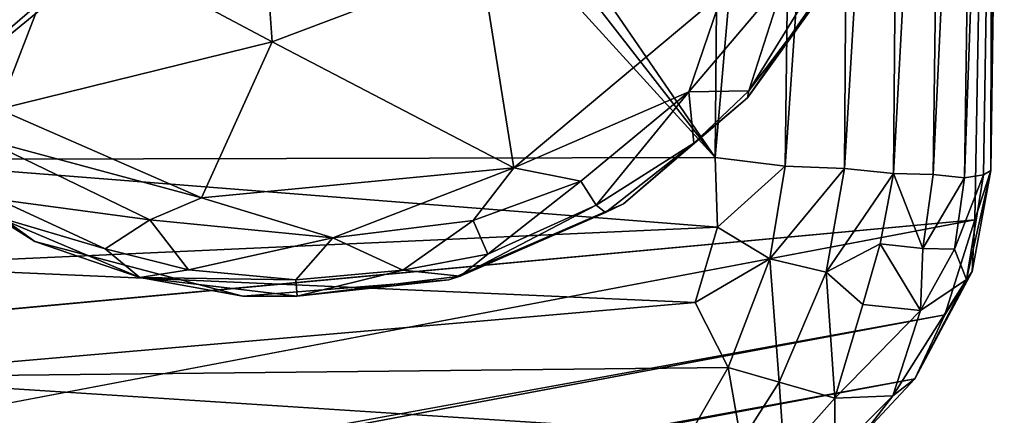
# Model space of a CAD drawing. Units: inches. Extents: x -11.5 to 14.7, y -14 to 12.
# Drawn here: x 10.2 to 10.9, y 10.2 to 10.5 of the extents above; entities that cross this region are included whole.
import ezdxf

# ---------------------------------------------------------------- set-up
doc = ezdxf.new("R2010")
doc.units = ezdxf.units.IN
doc.header["$MEASUREMENT"] = 0
doc.layers.add('SEAT-GLIDE', color=5, linetype='Continuous')
doc.layers.add('SEAT-LEG', color=5, linetype='Continuous')

msp = doc.modelspace()

# ---------------------------------------------------------------- linework, layer by layer
at = {"layer": 'SEAT-GLIDE'}
for points, invisible_edges in [([(10.24097, 10.60739, 0.25197), (10.04009, 10.4831, 0.25197), (10.10766, 10.39481, 0.25197)], 13), ([(10.24097, 10.60739, 0.25197), (10.10766, 10.39481, 0.25197), (10.29267, 10.54621, 0.25197)], 3), ([(10.53929, 10.54874, 0.25197), (10.7368, 10.41135, 0.25197), (10.58837, 10.60742, 0.25197)], 3), ([(10.58837, 10.60742, 0.25197), (10.7368, 10.41135, 0.25197), (10.80274, 10.50655, 0.25197)], 13), ([(10.29267, 10.54621, 0.25197), (10.10766, 10.39481, 0.25197), (10.22744, 10.30846, 0.25197)], 13), ([(10.29267, 10.54621, 0.25197), (10.22744, 10.30846, 0.25197), (10.36266, 10.51118, 0.25197)], 3), ([(10.45724, 10.50741, 0.25197), (10.64822, 10.33549, 0.25197), (10.53929, 10.54874, 0.25197)], 3), ([(10.53929, 10.54874, 0.25197), (10.64822, 10.33549, 0.25197), (10.7368, 10.41135, 0.25197)], 13), ([(10.36266, 10.51118, 0.25197), (10.22744, 10.30846, 0.25197), (10.37598, 10.26931, 0.25197)], 13), ([(10.36266, 10.51118, 0.25197), (10.37598, 10.26931, 0.25197), (10.45724, 10.50741, 0.25197)], 3), ([(10.45724, 10.50741, 0.25197), (10.37598, 10.26931, 0.25197), (10.52318, 10.28098, 0.25197)], 13), ([(10.45724, 10.50741, 0.25197), (10.52318, 10.28098, 0.25197), (10.64822, 10.33549, 0.25197)], 13)]:
    msp.add_3dface(points, dxfattribs=dict(at, invisible_edges=invisible_edges))
for points in [[(10.25026, 10.52945, 0.00058), (10.2014, 10.40325, 0.00038), (10.0992, 10.50206, 0.00127)], [(10.39705, 10.4514, 0.00001), (10.2014, 10.40325, 0.00038), (10.25026, 10.52945, 0.00058)], [(10.25026, 10.52945, 0.00058), (10.39545, 10.47465, 0.00304), (10.39705, 10.4514, 0.00001)], [(10.39705, 10.4514, 0.00001), (10.39545, 10.47465, 0.00304), (10.54649, 10.50784, 0.00091)], [(10.54649, 10.50784, 0.00091), (10.56978, 10.36124, 0.00115), (10.39705, 10.4514, 0.00001)], [(10.54649, 10.50784, 0.00091), (10.71895, 10.48625, 0.001), (10.56978, 10.36124, 0.00115)], [(10.78927, 10.48433, 0.06874), (10.80274, 10.50655, 0.25197), (10.7368, 10.41135, 0.25197)], [(10.76342, 10.49655, 0.01728), (10.73784, 10.41636, 0.0543), (10.69492, 10.4156, 0.01291)], [(10.69492, 10.4156, 0.01291), (10.71895, 10.48625, 0.001), (10.76342, 10.49655, 0.01728)], [(10.73784, 10.41636, 0.0543), (10.76342, 10.49655, 0.01728), (10.78134, 10.48702, 0.04208)], [(10.71895, 10.48625, 0.001), (10.69492, 10.4156, 0.01291), (10.56978, 10.36124, 0.00115)], [(10.78927, 10.48433, 0.06874), (10.7368, 10.41135, 0.25197), (10.73784, 10.41636, 0.0543)], [(10.73784, 10.41636, 0.0543), (10.78134, 10.48702, 0.04208), (10.78927, 10.48433, 0.06874)], [(10.39705, 10.4514, 0.00001), (10.34643, 10.33962, 0.00048), (10.2014, 10.40325, 0.00038)], [(10.39705, 10.4514, 0.00001), (10.56978, 10.36124, 0.00115), (10.34643, 10.33962, 0.00048)], [(10.69492, 10.4156, 0.01291), (10.61756, 10.35168, 0.01729), (10.56978, 10.36124, 0.00115)], [(10.69492, 10.4156, 0.01291), (10.6285, 10.3346, 0.0421), (10.61756, 10.35168, 0.01729)], [(10.6285, 10.3346, 0.0421), (10.69492, 10.4156, 0.01291), (10.69838, 10.37879, 0.0509)], [(10.69838, 10.37879, 0.0509), (10.7368, 10.41135, 0.25197), (10.64822, 10.33549, 0.25197)], [(10.69838, 10.37879, 0.0509), (10.69492, 10.4156, 0.01291), (10.73784, 10.41636, 0.0543)], [(10.73784, 10.41636, 0.0543), (10.7368, 10.41135, 0.25197), (10.69838, 10.37879, 0.0509)], [(10.34643, 10.33962, 0.00048), (10.18974, 10.38191, 0.00764), (10.2014, 10.40325, 0.00038)], [(10.13424, 10.37536, 0.05162), (10.22744, 10.30846, 0.25197), (10.10766, 10.39481, 0.25197)], [(10.30966, 10.32398, 0.00848), (10.20119, 10.33854, 0.0347), (10.18974, 10.38191, 0.00764)], [(10.18974, 10.38191, 0.00764), (10.34643, 10.33962, 0.00048), (10.30966, 10.32398, 0.00848)], [(10.19842, 10.3267, 0.06797), (10.22744, 10.30846, 0.25197), (10.13424, 10.37536, 0.05162)], [(10.69838, 10.37879, 0.0509), (10.63526, 10.32925, 0.06798), (10.6285, 10.3346, 0.0421)], [(10.69838, 10.37879, 0.0509), (10.64822, 10.33549, 0.25197), (10.63526, 10.32925, 0.06798)], [(10.56978, 10.36124, 0.00115), (10.44039, 10.31107, 0.00833), (10.34643, 10.33962, 0.00048)], [(10.44039, 10.31107, 0.00833), (10.56978, 10.36124, 0.00115), (10.54062, 10.3236, 0.0121)], [(10.54062, 10.3236, 0.0121), (10.56978, 10.36124, 0.00115), (10.61756, 10.35168, 0.01729)], [(10.61756, 10.35168, 0.01729), (10.55119, 10.29945, 0.0421), (10.54062, 10.3236, 0.0121)], [(10.55119, 10.29945, 0.0421), (10.61756, 10.35168, 0.01729), (10.6285, 10.3346, 0.0421)], [(10.30966, 10.32398, 0.00848), (10.34643, 10.33962, 0.00048), (10.44039, 10.31107, 0.00833)], [(10.27771, 10.30337, 0.03471), (10.19842, 10.3267, 0.06797), (10.20119, 10.33854, 0.0347)], [(10.20119, 10.33854, 0.0347), (10.30966, 10.32398, 0.00848), (10.27771, 10.30337, 0.03471)], [(10.53138, 10.28376, 0.06785), (10.64822, 10.33549, 0.25197), (10.52318, 10.28098, 0.25197)], [(10.63526, 10.32925, 0.06798), (10.64822, 10.33549, 0.25197), (10.53138, 10.28376, 0.06785)], [(10.6285, 10.3346, 0.0421), (10.53138, 10.28376, 0.06785), (10.55119, 10.29945, 0.0421)], [(10.53138, 10.28376, 0.06785), (10.6285, 10.3346, 0.0421), (10.63526, 10.32925, 0.06798)], [(10.30241, 10.28275, 0.0668), (10.22744, 10.30846, 0.25197), (10.19842, 10.3267, 0.06797)], [(10.19842, 10.3267, 0.06797), (10.27771, 10.30337, 0.03471), (10.30241, 10.28275, 0.0668)], [(10.27771, 10.30337, 0.03471), (10.30966, 10.32398, 0.00848), (10.33719, 10.28817, 0.03472)], [(10.44039, 10.31107, 0.00833), (10.33719, 10.28817, 0.03472), (10.30966, 10.32398, 0.00848)], [(10.54062, 10.3236, 0.0121), (10.49041, 10.2879, 0.03472), (10.44039, 10.31107, 0.00833)], [(10.49041, 10.2879, 0.03472), (10.54062, 10.3236, 0.0121), (10.55119, 10.29945, 0.0421)], [(10.30241, 10.28275, 0.0668), (10.37598, 10.26931, 0.25197), (10.22744, 10.30846, 0.25197)], [(10.33719, 10.28817, 0.03472), (10.44039, 10.31107, 0.00833), (10.41398, 10.28102, 0.0347)], [(10.41398, 10.28102, 0.0347), (10.44039, 10.31107, 0.00833), (10.49041, 10.2879, 0.03472)], [(10.33719, 10.28817, 0.03472), (10.30241, 10.28275, 0.0668), (10.27771, 10.30337, 0.03471)], [(10.55119, 10.29945, 0.0421), (10.53138, 10.28376, 0.06785), (10.49041, 10.2879, 0.03472)], [(10.41398, 10.28102, 0.0347), (10.30241, 10.28275, 0.0668), (10.33719, 10.28817, 0.03472)], [(10.49041, 10.2879, 0.03472), (10.41492, 10.2693, 0.06843), (10.41398, 10.28102, 0.0347)], [(10.41492, 10.2693, 0.06843), (10.49041, 10.2879, 0.03472), (10.53138, 10.28376, 0.06785)], [(10.53138, 10.28376, 0.06785), (10.52318, 10.28098, 0.25197), (10.41492, 10.2693, 0.06843)], [(10.41492, 10.2693, 0.06843), (10.37598, 10.26931, 0.25197), (10.30241, 10.28275, 0.0668)], [(10.30241, 10.28275, 0.0668), (10.41398, 10.28102, 0.0347), (10.41492, 10.2693, 0.06843)], [(10.41492, 10.2693, 0.06843), (10.52318, 10.28098, 0.25197), (10.37598, 10.26931, 0.25197)]]:
    msp.add_3dface(points, dxfattribs=at)
at = {"layer": 'SEAT-LEG'}
for points in [[(10.17314, 11.31013, 0.54198), (2.74946, 9.87774, 27.8742), (10.62622, 11.31001, 0.52294)], [(2.82809, 9.87635, 27.81686), (10.62622, 11.31001, 0.52294), (2.74946, 9.87774, 27.8742)], [(10.62622, 11.31001, 0.52294), (2.82809, 9.87635, 27.81686), (10.69459, 11.30306, 0.51526)], [(10.69459, 11.30306, 0.51526), (2.82809, 9.87635, 27.81686), (2.90827, 9.86529, 27.74925)], [(10.69459, 11.30306, 0.51526), (2.90827, 9.86529, 27.74925), (10.72624, 11.29156, 0.53206)], [(10.72624, 11.29156, 0.53206), (2.90827, 9.86529, 27.74925), (2.96342, 9.83809, 27.74963)], [(10.82753, 11.23456, 0.50444), (2.96342, 9.83809, 27.74963), (3.03511, 9.7986, 27.68586)], [(10.82753, 11.23456, 0.50444), (3.03511, 9.7986, 27.68586), (10.87123, 11.18792, 0.4878)], [(10.87123, 11.18792, 0.4878), (3.03103, 9.75633, 27.78908), (10.89603, 11.12772, 0.51407)], [(10.87123, 11.18792, 0.4878), (3.03511, 9.7986, 27.68586), (3.03103, 9.75633, 27.78908)], [(10.89603, 11.12772, 0.51407), (3.03103, 9.75633, 27.78908), (3.05584, 9.70666, 27.79333)], [(10.89603, 11.12772, 0.51407), (3.05584, 9.70666, 27.79333), (3.06789, 9.65585, 27.79904)], [(10.89603, 11.12772, 0.51407), (3.06789, 9.65585, 27.79904), (10.91211, 11.05323, 0.50514)], [(10.71359, 10.36867, 0.25196), (10.47199, 10.72086, 0.25197), (10.71994, 11.07153, 0.25267)], [(10.77226, 11.0418, 0.25774), (10.71359, 10.36867, 0.25196), (10.71994, 11.07153, 0.25267)], [(10.91211, 11.05323, 0.50514), (3.06789, 9.65585, 27.79904), (3.0836, 9.59897, 27.7658)], [(3.0836, 9.59897, 27.7658), (10.89919, 10.3241, 0.50705), (10.91211, 11.05323, 0.50514)], [(10.9108, 10.35935, 0.45475), (10.91211, 11.05323, 0.50514), (10.89919, 10.3241, 0.50705)], [(10.9108, 10.35935, 0.45475), (10.92037, 11.03654, 0.45562), (10.91211, 11.05323, 0.50514)], [(10.11369, 11.04378, 0.25204), (10.35733, 10.68289, 0.25197), (10.10059, 10.36711, 0.25196)], [(10.77226, 11.0418, 0.25774), (10.76382, 10.3623, 0.25794), (10.71359, 10.36867, 0.25196)], [(10.81059, 11.04115, 0.27226), (10.76382, 10.3623, 0.25794), (10.77226, 11.0418, 0.25774)], [(10.81059, 11.04115, 0.27226), (10.80625, 10.3606, 0.27496), (10.76382, 10.3623, 0.25794)], [(10.84692, 11.04101, 0.29533), (10.80625, 10.3606, 0.27496), (10.81059, 11.04115, 0.27226)], [(10.84692, 11.04101, 0.29533), (10.84127, 10.35708, 0.29933), (10.80625, 10.3606, 0.27496)], [(10.87844, 11.03879, 0.32707), (10.84127, 10.35708, 0.29933), (10.84692, 11.04101, 0.29533)], [(10.87844, 11.03879, 0.32707), (10.86963, 10.35632, 0.32951), (10.84127, 10.35708, 0.29933)], [(10.90169, 11.0364, 0.36445), (10.86963, 10.35632, 0.32951), (10.87844, 11.03879, 0.32707)], [(10.86963, 10.35632, 0.32951), (10.90169, 11.0364, 0.36445), (10.89193, 10.35394, 0.36681)], [(10.89193, 10.35394, 0.36681), (10.90169, 11.0364, 0.36445), (10.91617, 11.03467, 0.40681)], [(10.9108, 10.35935, 0.45475), (10.91617, 11.03467, 0.40681), (10.92037, 11.03654, 0.45562)], [(10.89193, 10.35394, 0.36681), (10.91617, 11.03467, 0.40681), (10.90559, 10.35628, 0.40639)], [(10.90559, 10.35628, 0.40639), (10.91617, 11.03467, 0.40681), (10.9108, 10.35935, 0.45475)], [(10.71359, 10.36867, 0.25196), (10.47059, 10.68079, 0.25197), (10.47199, 10.72086, 0.25197)], [(10.10059, 10.36711, 0.25196), (10.35733, 10.68289, 0.25197), (10.3818, 10.65207, 0.25197)], [(10.71359, 10.36867, 0.25196), (10.45217, 10.65574, 0.25197), (10.47059, 10.68079, 0.25197)], [(10.10059, 10.36711, 0.25196), (10.45217, 10.65574, 0.25197), (10.71359, 10.36867, 0.25196)], [(10.10059, 10.36711, 0.25196), (10.41892, 10.64172, 0.25197), (10.45217, 10.65574, 0.25197)], [(10.10059, 10.36711, 0.25196), (10.3818, 10.65207, 0.25197), (10.41892, 10.64172, 0.25197)], [(10.71534, 10.31882, 0.2558), (10.10059, 10.36711, 0.25196), (10.71359, 10.36867, 0.25196)], [(10.76382, 10.3623, 0.25794), (10.71534, 10.31882, 0.2558), (10.71359, 10.36867, 0.25196)], [(10.71534, 10.31882, 0.2558), (10.10457, 10.29118, 0.26109), (10.10059, 10.36711, 0.25196)], [(10.75277, 10.2961, 0.26462), (10.71534, 10.31882, 0.2558), (10.76382, 10.3623, 0.25794)], [(10.75277, 10.2961, 0.26462), (10.76382, 10.3623, 0.25794), (10.80625, 10.3606, 0.27496)], [(10.75277, 10.2961, 0.26462), (10.80625, 10.3606, 0.27496), (10.79314, 10.28648, 0.28191)], [(10.79314, 10.28648, 0.28191), (10.80625, 10.3606, 0.27496), (10.84127, 10.35708, 0.29933)], [(10.79314, 10.28648, 0.28191), (10.84127, 10.35708, 0.29933), (10.83173, 10.30673, 0.30107)], [(10.83173, 10.30673, 0.30107), (10.84127, 10.35708, 0.29933), (10.86211, 10.30358, 0.33327)], [(10.86211, 10.30358, 0.33327), (10.84127, 10.35708, 0.29933), (10.86963, 10.35632, 0.32951)], [(10.86211, 10.30358, 0.33327), (10.86963, 10.35632, 0.32951), (10.89193, 10.35394, 0.36681)], [(10.86211, 10.30358, 0.33327), (10.89193, 10.35394, 0.36681), (10.8848, 10.30304, 0.3714)], [(10.90559, 10.35628, 0.40639), (10.89346, 10.28134, 0.41855), (10.8848, 10.30304, 0.3714)], [(10.90559, 10.35628, 0.40639), (10.8848, 10.30304, 0.3714), (10.89193, 10.35394, 0.36681)], [(10.9108, 10.35935, 0.45475), (10.89346, 10.28134, 0.41855), (10.90559, 10.35628, 0.40639)], [(10.9108, 10.35935, 0.45475), (10.89751, 10.28711, 0.45839), (10.89346, 10.28134, 0.41855)], [(10.89919, 10.3241, 0.50705), (10.89751, 10.28711, 0.45839), (10.9108, 10.35935, 0.45475)], [(3.05459, 8.83453, 27.74781), (10.87789, 10.25605, 0.50297), (10.89919, 10.3241, 0.50705)], [(10.69938, 10.26491, 0.2699), (10.10457, 10.29118, 0.26109), (10.71534, 10.31882, 0.2558)], [(10.75277, 10.2961, 0.26462), (10.69938, 10.26491, 0.2699), (10.71534, 10.31882, 0.2558)], [(10.87789, 10.25605, 0.50297), (10.89751, 10.28711, 0.45839), (10.89919, 10.3241, 0.50705)], [(10.81927, 10.26354, 0.31044), (10.79314, 10.28648, 0.28191), (10.83173, 10.30673, 0.30107)], [(10.83173, 10.30673, 0.30107), (10.86037, 10.25909, 0.35775), (10.81927, 10.26354, 0.31044)], [(10.86037, 10.25909, 0.35775), (10.83173, 10.30673, 0.30107), (10.86211, 10.30358, 0.33327)], [(10.86037, 10.25909, 0.35775), (10.86211, 10.30358, 0.33327), (10.8848, 10.30304, 0.3714)], [(10.8848, 10.30304, 0.3714), (10.89346, 10.28134, 0.41855), (10.86037, 10.25909, 0.35775)], [(10.69938, 10.26491, 0.2699), (10.08285, 10.21141, 0.30064), (10.10457, 10.29118, 0.26109)], [(10.72295, 10.21835, 0.29562), (10.69938, 10.26491, 0.2699), (10.75277, 10.2961, 0.26462)], [(10.75277, 10.2961, 0.26462), (10.75946, 10.2079, 0.31424), (10.72295, 10.21835, 0.29562)], [(10.75946, 10.2079, 0.31424), (10.75277, 10.2961, 0.26462), (10.79314, 10.28648, 0.28191)], [(10.79314, 10.28648, 0.28191), (10.7993, 10.1964, 0.34998), (10.75946, 10.2079, 0.31424)], [(10.7993, 10.1964, 0.34998), (10.79314, 10.28648, 0.28191), (10.81927, 10.26354, 0.31044)], [(10.85634, 10.21027, 0.47277), (10.89346, 10.28134, 0.41855), (10.89751, 10.28711, 0.45839)], [(10.87789, 10.25605, 0.50297), (10.85634, 10.21027, 0.47277), (10.89751, 10.28711, 0.45839)], [(10.8407, 10.19822, 0.41237), (10.86037, 10.25909, 0.35775), (10.89346, 10.28134, 0.41855)], [(10.89346, 10.28134, 0.41855), (10.85634, 10.21027, 0.47277), (10.8407, 10.19822, 0.41237)], [(10.72295, 10.21835, 0.29562), (10.08285, 10.21141, 0.30064), (10.69938, 10.26491, 0.2699)], [(10.7993, 10.1964, 0.34998), (10.81927, 10.26354, 0.31044), (10.86037, 10.25909, 0.35775)], [(3.03039, 8.78775, 27.73874), (10.87789, 10.25605, 0.50297), (3.05459, 8.83453, 27.74781)], [(3.03039, 8.78775, 27.73874), (10.85634, 10.21027, 0.47277), (10.87789, 10.25605, 0.50297)], [(10.86037, 10.25909, 0.35775), (10.8407, 10.19822, 0.41237), (10.7993, 10.1964, 0.34998)], [(10.08285, 10.21141, 0.30064), (10.72295, 10.21835, 0.29562), (10.69617, 10.17199, 0.33068)], [(10.72295, 10.21835, 0.29562), (10.73218, 10.1653, 0.34713), (10.69617, 10.17199, 0.33068)], [(10.73218, 10.1653, 0.34713), (10.72295, 10.21835, 0.29562), (10.75946, 10.2079, 0.31424)], [(2.99784, 8.74438, 27.72122), (10.85634, 10.21027, 0.47277), (3.03039, 8.78775, 27.73874)], [(10.08285, 10.21141, 0.30064), (10.69617, 10.17199, 0.33068), (10.09516, 10.16945, 0.33495)], [(10.75946, 10.2079, 0.31424), (10.76301, 10.15559, 0.37873), (10.73218, 10.1653, 0.34713)], [(10.76301, 10.15559, 0.37873), (10.75946, 10.2079, 0.31424), (10.7993, 10.1964, 0.34998)], [(10.81973, 10.17092, 0.48042), (10.8407, 10.19822, 0.41237), (10.85634, 10.21027, 0.47277)], [(10.7993, 10.1964, 0.34998), (10.79937, 10.15724, 0.43008), (10.76301, 10.15559, 0.37873)], [(10.79937, 10.15724, 0.43008), (10.7993, 10.1964, 0.34998), (10.8407, 10.19822, 0.41237)], [(10.8407, 10.19822, 0.41237), (10.81973, 10.17092, 0.48042), (10.79937, 10.15724, 0.43008)]]:
    msp.add_3dface(points, dxfattribs=at)
for points, invisible_edges in [([(10.72624, 11.29156, 0.53206), (2.96342, 9.83809, 27.74963), (10.78614, 11.26727, 0.49637)], 2), ([(10.78614, 11.26727, 0.49637), (2.96342, 9.83809, 27.74963), (10.82753, 11.23456, 0.50444)], 1), ([(3.05459, 8.83453, 27.74781), (10.89919, 10.3241, 0.50705), (3.09901, 8.90367, 27.6717)], 2), ([(10.89919, 10.3241, 0.50705), (3.0836, 9.59897, 27.7658), (3.09901, 8.90367, 27.6717)], 12), ([(10.85634, 10.21027, 0.47277), (2.99784, 8.74438, 27.72122), (10.81973, 10.17092, 0.48042)], 2)]:
    msp.add_3dface(points, dxfattribs=dict(at, invisible_edges=invisible_edges))

doc.saveas('drawing.dxf')
